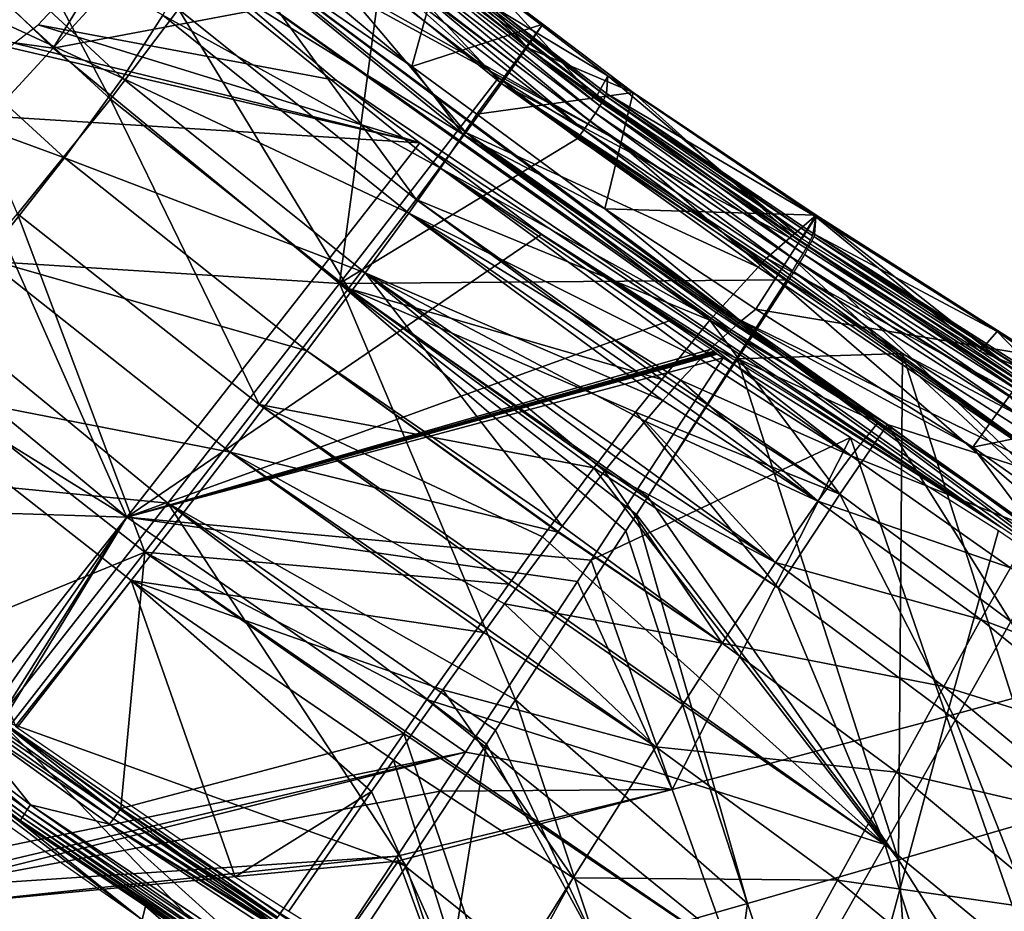
# Model space of a CAD drawing. Units: metres. Extents: x -0.11 to 0.11, y 0 to 0.41.
# Drawn here: x -0.059 to -0.04, y 0.215 to 0.233 of the extents above; entities that cross this region are included whole.
import ezdxf

# ---------------------------------------------------------------- set-up
doc = ezdxf.new("R2010")
doc.units = ezdxf.units.M
doc.layers.add('Object', color=8, linetype='CONTINUOUS')
doc.layers.add('Object_1', color=8, linetype='CONTINUOUS')

msp = doc.modelspace()

# ---------------------------------------------------------------- linework, layer by layer
at = {"layer": 'Object'}
for points in [[(-0.063811, 0.237119, 0.043301), (-0.067786, 0.23346, 0.042095), (-0.058719, 0.232188, 0.042713)], [(-0.063811, 0.237119, 0.043301), (-0.058719, 0.232188, 0.042713), (-0.056048, 0.236544, 0.043649)], [(-0.058719, 0.232188, 0.042713), (-0.055316, 0.235909, 0.043573), (-0.056048, 0.236544, 0.043649)], [(-0.058719, 0.232188, 0.042713), (-0.052407, 0.233384, 0.043272), (-0.055316, 0.235909, 0.043573)], [(-0.056532, 0.235351, 0.039562), (-0.047871, 0.230444, 0.038978), (-0.056631, 0.235213, 0.039546)], [(-0.056532, 0.235351, 0.039562), (-0.05171, 0.233333, 0.039322), (-0.047871, 0.230444, 0.038978)], [(-0.056631, 0.235213, 0.039546), (-0.038266, 0.221501, 0.037912), (-0.057033, 0.234773, 0.039494)], [(-0.056631, 0.235213, 0.039546), (-0.047871, 0.230444, 0.038978), (-0.033966, 0.218382, 0.03754)], [(-0.056631, 0.235213, 0.039546), (-0.033966, 0.218382, 0.03754), (-0.038266, 0.221501, 0.037912)], [(-0.05324, 0.231566, 0.039111), (-0.059007, 0.232641, 0.038946), (-0.057033, 0.234773, 0.039494)], [(-0.057033, 0.234773, 0.039494), (-0.038266, 0.221501, 0.037912), (-0.040398, 0.222927, 0.038082)], [(-0.057033, 0.234773, 0.039494), (-0.040398, 0.222927, 0.038082), (-0.05324, 0.231566, 0.039111)], [(-0.052054, 0.234136, 0.039669), (-0.050147, 0.233308, 0.039571), (-0.048243, 0.231209, 0.039321)], [(-0.05194, 0.233985, 0.043024), (-0.048149, 0.231073, 0.042676), (-0.051867, 0.234094, 0.042863)], [(-0.051867, 0.234094, 0.042863), (-0.048081, 0.231186, 0.042515), (-0.051821, 0.234172, 0.042677)], [(-0.051867, 0.234094, 0.042863), (-0.048149, 0.231073, 0.042676), (-0.048081, 0.231186, 0.042515)], [(-0.051821, 0.234172, 0.042677), (-0.048081, 0.231186, 0.042515), (-0.048039, 0.231267, 0.042329)], [(-0.051821, 0.234172, 0.042677), (-0.048039, 0.231267, 0.042329), (-0.050208, 0.23299, 0.042329)], [(-0.052036, 0.233853, 0.043151), (-0.048238, 0.230935, 0.042802), (-0.05194, 0.233985, 0.043024)], [(-0.05194, 0.233985, 0.043024), (-0.048238, 0.230935, 0.042802), (-0.048149, 0.231073, 0.042676)], [(-0.05215, 0.233703, 0.043237), (-0.048343, 0.230779, 0.042888), (-0.052036, 0.233853, 0.043151)], [(-0.052036, 0.233853, 0.043151), (-0.048343, 0.230779, 0.042888), (-0.048238, 0.230935, 0.042802)], [(-0.052407, 0.233384, 0.043272), (-0.050108, 0.231618, 0.043061), (-0.052276, 0.233544, 0.043278)], [(-0.052276, 0.233544, 0.043278), (-0.04846, 0.230612, 0.042928), (-0.05215, 0.233703, 0.043237)], [(-0.052276, 0.233544, 0.043278), (-0.050108, 0.231618, 0.043061), (-0.04846, 0.230612, 0.042928)], [(-0.05215, 0.233703, 0.043237), (-0.04846, 0.230612, 0.042928), (-0.048343, 0.230779, 0.042888)], [(-0.058719, 0.232188, 0.042713), (-0.067786, 0.23346, 0.042095), (-0.062377, 0.228221, 0.041471)], [(-0.053186, 0.227639, 0.042171), (-0.052407, 0.233384, 0.043272), (-0.058719, 0.232188, 0.042713)], [(-0.053186, 0.227639, 0.042171), (-0.050108, 0.231618, 0.043061), (-0.052407, 0.233384, 0.043272)], [(-0.050208, 0.23299, 0.042329), (-0.047997, 0.231654, 0.039374), (-0.050147, 0.233308, 0.039571)], [(-0.048243, 0.231209, 0.039321), (-0.050147, 0.233308, 0.039571), (-0.047997, 0.231654, 0.039374)], [(-0.048024, 0.231312, 0.042128), (-0.047997, 0.231654, 0.039374), (-0.050208, 0.23299, 0.042329)], [(-0.050208, 0.23299, 0.042329), (-0.048039, 0.231267, 0.042329), (-0.048024, 0.231312, 0.042128)], [(-0.051632, 0.23036, 0.038968), (-0.059472, 0.232289, 0.038834), (-0.059007, 0.232641, 0.038946)], [(-0.051632, 0.23036, 0.038968), (-0.059007, 0.232641, 0.038946), (-0.05324, 0.231566, 0.039111)], [(-0.051632, 0.23036, 0.038968), (-0.060748, 0.230928, 0.038417), (-0.059565, 0.232203, 0.038808)], [(-0.059565, 0.232203, 0.038808), (-0.059472, 0.232289, 0.038834), (-0.051632, 0.23036, 0.038968)], [(-0.058719, 0.232188, 0.042713), (-0.062377, 0.228221, 0.041471), (-0.053186, 0.227639, 0.042171)], [(-0.048243, 0.231209, 0.039321), (-0.047997, 0.231654, 0.039374), (-0.044246, 0.228505, 0.038998)], [(-0.048024, 0.231312, 0.042128), (-0.043977, 0.228931, 0.039049), (-0.047997, 0.231654, 0.039374)], [(-0.044246, 0.228505, 0.038998), (-0.047997, 0.231654, 0.039374), (-0.043977, 0.228931, 0.039049)], [(-0.05324, 0.231566, 0.039111), (-0.040398, 0.222927, 0.038082), (-0.051632, 0.23036, 0.038968)], [(-0.048581, 0.230445, 0.042921), (-0.050108, 0.231618, 0.043061), (-0.053186, 0.227639, 0.042171)], [(-0.050108, 0.231618, 0.043061), (-0.048581, 0.230445, 0.042921), (-0.04846, 0.230612, 0.042928)], [(-0.044081, 0.228479, 0.042192), (-0.048039, 0.231267, 0.042329), (-0.048081, 0.231186, 0.042515)], [(-0.044043, 0.228562, 0.042006), (-0.048024, 0.231312, 0.042128), (-0.048039, 0.231267, 0.042329)], [(-0.044043, 0.228562, 0.042006), (-0.048039, 0.231267, 0.042329), (-0.044081, 0.228479, 0.042192)], [(-0.044029, 0.228608, 0.041804), (-0.043977, 0.228931, 0.039049), (-0.048024, 0.231312, 0.042128)], [(-0.044029, 0.228608, 0.041804), (-0.048024, 0.231312, 0.042128), (-0.044043, 0.228562, 0.042006)], [(-0.044224, 0.228219, 0.042478), (-0.048149, 0.231073, 0.042676), (-0.048238, 0.230935, 0.042802)], [(-0.044143, 0.228362, 0.042352), (-0.048081, 0.231186, 0.042515), (-0.048149, 0.231073, 0.042676)], [(-0.044143, 0.228362, 0.042352), (-0.048149, 0.231073, 0.042676), (-0.044224, 0.228219, 0.042478)], [(-0.044081, 0.228479, 0.042192), (-0.048081, 0.231186, 0.042515), (-0.044143, 0.228362, 0.042352)], [(-0.057296, 0.223118, 0.03683), (-0.063357, 0.228138, 0.037404), (-0.060748, 0.230928, 0.038417)], [(-0.051632, 0.23036, 0.038968), (-0.057296, 0.223118, 0.03683), (-0.060748, 0.230928, 0.038417)], [(-0.044321, 0.228057, 0.042563), (-0.048238, 0.230935, 0.042802), (-0.048343, 0.230779, 0.042888)], [(-0.044224, 0.228219, 0.042478), (-0.048238, 0.230935, 0.042802), (-0.044321, 0.228057, 0.042563)], [(-0.044428, 0.227883, 0.042602), (-0.048343, 0.230779, 0.042888), (-0.04846, 0.230612, 0.042928)], [(-0.044321, 0.228057, 0.042563), (-0.048343, 0.230779, 0.042888), (-0.044428, 0.227883, 0.042602)], [(-0.044539, 0.227709, 0.042594), (-0.04846, 0.230612, 0.042928), (-0.048581, 0.230445, 0.042921)], [(-0.044428, 0.227883, 0.042602), (-0.04846, 0.230612, 0.042928), (-0.044539, 0.227709, 0.042594)], [(-0.049278, 0.228595, 0.038757), (-0.057296, 0.223118, 0.03683), (-0.051632, 0.23036, 0.038968)], [(-0.048581, 0.230445, 0.042921), (-0.053186, 0.227639, 0.042171), (-0.044539, 0.227709, 0.042594)], [(-0.051632, 0.23036, 0.038968), (-0.040398, 0.222927, 0.038082), (-0.049278, 0.228595, 0.038757)], [(-0.047871, 0.230444, 0.038978), (-0.044479, 0.228172, 0.038707), (-0.033966, 0.218382, 0.03754)], [(-0.044246, 0.228505, 0.038998), (-0.043977, 0.228931, 0.039049), (-0.040804, 0.226328, 0.038739)], [(-0.044004, 0.228592, 0.041802), (-0.043977, 0.228931, 0.039049), (-0.044029, 0.228608, 0.041804)], [(-0.044004, 0.228592, 0.041802), (-0.040469, 0.226712, 0.038785), (-0.043977, 0.228931, 0.039049)], [(-0.040804, 0.226328, 0.038739), (-0.043977, 0.228931, 0.039049), (-0.040469, 0.226712, 0.038785)], [(-0.049278, 0.228595, 0.038757), (-0.046812, 0.226919, 0.038558), (-0.057296, 0.223118, 0.03683)], [(-0.049278, 0.228595, 0.038757), (-0.040398, 0.222927, 0.038082), (-0.045839, 0.22634, 0.038489)], [(-0.049278, 0.228595, 0.038757), (-0.045839, 0.22634, 0.038489), (-0.046812, 0.226919, 0.038558)], [(-0.044017, 0.228546, 0.042004), (-0.039566, 0.22571, 0.041662), (-0.044004, 0.228592, 0.041802)], [(-0.039552, 0.225756, 0.04146), (-0.040469, 0.226712, 0.038785), (-0.044004, 0.228592, 0.041802)], [(-0.044004, 0.228592, 0.041802), (-0.039566, 0.22571, 0.041662), (-0.039552, 0.225756, 0.04146)], [(-0.044117, 0.228346, 0.04235), (-0.03967, 0.225512, 0.042008), (-0.044056, 0.228463, 0.04219)], [(-0.044056, 0.228463, 0.04219), (-0.039606, 0.225628, 0.041848), (-0.044017, 0.228546, 0.042004)], [(-0.044056, 0.228463, 0.04219), (-0.03967, 0.225512, 0.042008), (-0.039606, 0.225628, 0.041848)], [(-0.044017, 0.228546, 0.042004), (-0.039606, 0.225628, 0.041848), (-0.039566, 0.22571, 0.041662)], [(-0.065999, 0.224328, 0.039909), (-0.0565, 0.223388, 0.040895), (-0.062377, 0.228221, 0.041471)], [(-0.053186, 0.227639, 0.042171), (-0.062377, 0.228221, 0.041471), (-0.0565, 0.223388, 0.040895)], [(-0.044295, 0.22804, 0.042561), (-0.039853, 0.22521, 0.042219), (-0.044198, 0.228203, 0.042476)], [(-0.044198, 0.228203, 0.042476), (-0.039754, 0.225371, 0.042134), (-0.044117, 0.228346, 0.04235)], [(-0.044198, 0.228203, 0.042476), (-0.039853, 0.22521, 0.042219), (-0.039754, 0.225371, 0.042134)], [(-0.044117, 0.228346, 0.04235), (-0.039754, 0.225371, 0.042134), (-0.03967, 0.225512, 0.042008)], [(-0.057296, 0.223118, 0.03683), (-0.064102, 0.227341, 0.037115), (-0.063357, 0.228138, 0.037404)], [(-0.033966, 0.218382, 0.03754), (-0.044479, 0.228172, 0.038707), (-0.043635, 0.227638, 0.038643)], [(-0.044402, 0.227867, 0.0426), (-0.039963, 0.225039, 0.042259), (-0.044295, 0.22804, 0.042561)], [(-0.044295, 0.22804, 0.042561), (-0.039963, 0.225039, 0.042259), (-0.039853, 0.22521, 0.042219)], [(-0.044513, 0.227692, 0.042592), (-0.042304, 0.226284, 0.042422), (-0.044402, 0.227867, 0.0426)], [(-0.044402, 0.227867, 0.0426), (-0.042304, 0.226284, 0.042422), (-0.039963, 0.225039, 0.042259)], [(-0.053186, 0.227639, 0.042171), (-0.0565, 0.223388, 0.040895), (-0.049782, 0.21959, 0.040537)], [(-0.044539, 0.227709, 0.042594), (-0.053186, 0.227639, 0.042171), (-0.047223, 0.22351, 0.041668)], [(-0.049782, 0.21959, 0.040537), (-0.047648, 0.222857, 0.0415), (-0.053186, 0.227639, 0.042171)], [(-0.053186, 0.227639, 0.042171), (-0.047648, 0.222857, 0.0415), (-0.047441, 0.223174, 0.041594)], [(-0.053186, 0.227639, 0.042171), (-0.047441, 0.223174, 0.041594), (-0.047223, 0.22351, 0.041668)], [(-0.044539, 0.227709, 0.042594), (-0.047223, 0.22351, 0.041668), (-0.045493, 0.22618, 0.042258)], [(-0.044539, 0.227709, 0.042594), (-0.045493, 0.22618, 0.042258), (-0.044513, 0.227692, 0.042592)], [(-0.042304, 0.226284, 0.042422), (-0.044513, 0.227692, 0.042592), (-0.045493, 0.22618, 0.042258)], [(-0.043635, 0.227638, 0.038643), (-0.040268, 0.225495, 0.038388), (-0.033966, 0.218382, 0.03754)], [(-0.067769, 0.223458, 0.035352), (-0.064102, 0.227341, 0.037115), (-0.057296, 0.223118, 0.03683)], [(-0.057296, 0.223118, 0.03683), (-0.046812, 0.226919, 0.038558), (-0.046002, 0.226372, 0.038491)], [(-0.040804, 0.226328, 0.038739), (-0.040469, 0.226712, 0.038785), (-0.038633, 0.225448, 0.038634)], [(-0.039552, 0.225756, 0.04146), (-0.038633, 0.225448, 0.038634), (-0.040469, 0.226712, 0.038785)], [(-0.046002, 0.226372, 0.038491), (-0.045943, 0.226329, 0.038485), (-0.057296, 0.223118, 0.03683)], [(-0.057296, 0.223118, 0.03683), (-0.045943, 0.226329, 0.038485), (-0.04592, 0.22631, 0.038483)], [(-0.057296, 0.223118, 0.03683), (-0.04592, 0.22631, 0.038483), (-0.045905, 0.226298, 0.038481)], [(-0.045905, 0.226298, 0.038481), (-0.045897, 0.22629, 0.03848), (-0.057296, 0.223118, 0.03683)], [(-0.036317, 0.223244, 0.038371), (-0.040804, 0.226328, 0.038739), (-0.038633, 0.225448, 0.038634)], [(-0.057296, 0.223118, 0.03683), (-0.045897, 0.22629, 0.03848), (-0.045891, 0.226284, 0.038479)], [(-0.057296, 0.223118, 0.03683), (-0.045891, 0.226284, 0.038479), (-0.045887, 0.22628, 0.038479)], [(-0.045887, 0.22628, 0.038479), (-0.045885, 0.226278, 0.038478), (-0.057296, 0.223118, 0.03683)], [(-0.057296, 0.223118, 0.03683), (-0.045885, 0.226278, 0.038478), (-0.045883, 0.226275, 0.038478)], [(-0.057296, 0.223118, 0.03683), (-0.045883, 0.226275, 0.038478), (-0.045883, 0.226273, 0.038477)], [(-0.045883, 0.226273, 0.038477), (-0.045883, 0.226271, 0.038477), (-0.057296, 0.223118, 0.03683)], [(-0.057296, 0.223118, 0.03683), (-0.045883, 0.226271, 0.038477), (-0.04577, 0.226199, 0.038468)], [(-0.057296, 0.223118, 0.03683), (-0.04577, 0.226199, 0.038468), (-0.048317, 0.222286, 0.037463)], [(-0.04577, 0.226199, 0.038468), (-0.043309, 0.224658, 0.038285), (-0.048317, 0.222286, 0.037463)], [(-0.04238, 0.216491, 0.040425), (-0.045493, 0.22618, 0.042258), (-0.047223, 0.22351, 0.041668)], [(-0.045883, 0.226273, 0.038477), (-0.045882, 0.226272, 0.038477), (-0.045883, 0.226271, 0.038477)], [(-0.045883, 0.226271, 0.038477), (-0.045768, 0.226202, 0.038469), (-0.04577, 0.226199, 0.038468)], [(-0.04577, 0.226199, 0.038468), (-0.045768, 0.226202, 0.038469), (-0.043309, 0.224658, 0.038285)], [(-0.04238, 0.216491, 0.040425), (-0.042304, 0.226284, 0.042422), (-0.045493, 0.22618, 0.042258)], [(-0.039453, 0.217343, 0.040842), (-0.042304, 0.226284, 0.042422), (-0.04238, 0.216491, 0.040425)], [(-0.042304, 0.226284, 0.042422), (-0.040078, 0.224866, 0.042251), (-0.039963, 0.225039, 0.042259)], [(-0.040078, 0.224866, 0.042251), (-0.042304, 0.226284, 0.042422), (-0.039453, 0.217343, 0.040842)], [(-0.048317, 0.222286, 0.037463), (-0.043309, 0.224658, 0.038285), (-0.046754, 0.217852, 0.03649)], [(-0.043309, 0.224658, 0.038285), (-0.041451, 0.219265, 0.037276), (-0.046754, 0.217852, 0.03649)], [(-0.040443, 0.22286, 0.03807), (-0.041451, 0.219265, 0.037276), (-0.043309, 0.224658, 0.038285)], [(-0.05978, 0.219215, 0.0393), (-0.0565, 0.223388, 0.040895), (-0.065999, 0.224328, 0.039909)], [(-0.057296, 0.223118, 0.03683), (-0.062108, 0.217051, 0.034201), (-0.067769, 0.223458, 0.035352)], [(-0.047441, 0.223174, 0.041594), (-0.04238, 0.216491, 0.040425), (-0.047223, 0.22351, 0.041668)], [(-0.05978, 0.219215, 0.0393), (-0.051895, 0.216372, 0.039407), (-0.0565, 0.223388, 0.040895)], [(-0.051895, 0.216372, 0.039407), (-0.050344, 0.218728, 0.040282), (-0.0565, 0.223388, 0.040895)], [(-0.0565, 0.223388, 0.040895), (-0.050344, 0.218728, 0.040282), (-0.050166, 0.219001, 0.040363)], [(-0.0565, 0.223388, 0.040895), (-0.050166, 0.219001, 0.040363), (-0.049782, 0.21959, 0.040537)], [(-0.057296, 0.223118, 0.03683), (-0.061731, 0.216754, 0.034165), (-0.062108, 0.217051, 0.034201)], [(-0.061473, 0.216511, 0.034124), (-0.061731, 0.216754, 0.034165), (-0.057296, 0.223118, 0.03683)], [(-0.061386, 0.216397, 0.034099), (-0.061473, 0.216511, 0.034124), (-0.057296, 0.223118, 0.03683)], [(-0.050746, 0.218575, 0.036268), (-0.061386, 0.216397, 0.034099), (-0.057296, 0.223118, 0.03683)], [(-0.050746, 0.218575, 0.036268), (-0.057296, 0.223118, 0.03683), (-0.048586, 0.221873, 0.037357)], [(-0.048586, 0.221873, 0.037357), (-0.057296, 0.223118, 0.03683), (-0.048317, 0.222286, 0.037463)], [(-0.047648, 0.222857, 0.0415), (-0.045297, 0.215649, 0.039946), (-0.047441, 0.223174, 0.041594)], [(-0.047441, 0.223174, 0.041594), (-0.045297, 0.215649, 0.039946), (-0.04238, 0.216491, 0.040425)], [(-0.049782, 0.21959, 0.040537), (-0.045297, 0.215649, 0.039946), (-0.047648, 0.222857, 0.0415)], [(-0.036979, 0.220482, 0.037787), (-0.041451, 0.219265, 0.037276), (-0.040443, 0.22286, 0.03807)], [(-0.048317, 0.222286, 0.037463), (-0.046754, 0.217852, 0.03649), (-0.048586, 0.221873, 0.037357)], [(-0.048586, 0.221873, 0.037357), (-0.046754, 0.217852, 0.03649), (-0.050746, 0.218575, 0.036268)], [(-0.036979, 0.220482, 0.037787), (-0.038699, 0.211357, 0.035638), (-0.041451, 0.219265, 0.037276)], [(-0.050166, 0.219001, 0.040363), (-0.048206, 0.214817, 0.039408), (-0.049782, 0.21959, 0.040537)], [(-0.049782, 0.21959, 0.040537), (-0.048206, 0.214817, 0.039408), (-0.045297, 0.215649, 0.039946)], [(-0.046754, 0.217852, 0.03649), (-0.041451, 0.219265, 0.037276), (-0.043951, 0.209988, 0.034592)], [(-0.041451, 0.219265, 0.037276), (-0.038699, 0.211357, 0.035638), (-0.043951, 0.209988, 0.034592)], [(-0.06162, 0.214252, 0.037324), (-0.053994, 0.21319, 0.038135), (-0.05978, 0.219215, 0.0393)], [(-0.053226, 0.214348, 0.038655), (-0.053078, 0.214574, 0.038739), (-0.05978, 0.219215, 0.0393)], [(-0.05978, 0.219215, 0.0393), (-0.053994, 0.21319, 0.038135), (-0.053994, 0.213191, 0.038135)], [(-0.05978, 0.219215, 0.0393), (-0.053994, 0.213191, 0.038135), (-0.053226, 0.214348, 0.038655)], [(-0.053078, 0.214574, 0.038739), (-0.051895, 0.216372, 0.039407), (-0.05978, 0.219215, 0.0393)], [(-0.050344, 0.218728, 0.040282), (-0.048206, 0.214817, 0.039408), (-0.050166, 0.219001, 0.040363)], [(-0.051895, 0.216372, 0.039407), (-0.051108, 0.213996, 0.038813), (-0.050344, 0.218728, 0.040282)], [(-0.050344, 0.218728, 0.040282), (-0.051108, 0.213996, 0.038813), (-0.048206, 0.214817, 0.039408)], [(-0.061227, 0.2161, 0.03402), (-0.061386, 0.216397, 0.034099), (-0.050746, 0.218575, 0.036268)], [(-0.061227, 0.2161, 0.03402), (-0.050746, 0.218575, 0.036268), (-0.061179, 0.215956, 0.033976)], [(-0.061179, 0.215956, 0.033976), (-0.050746, 0.218575, 0.036268), (-0.05124, 0.217821, 0.036018)], [(-0.046754, 0.217852, 0.03649), (-0.05124, 0.217821, 0.036018), (-0.050746, 0.218575, 0.036268)], [(-0.061179, 0.215956, 0.033976), (-0.05124, 0.217821, 0.036018), (-0.052068, 0.216565, 0.03551)], [(-0.052043, 0.216475, 0.035517), (-0.052068, 0.216565, 0.03551), (-0.046754, 0.217852, 0.03649)], [(-0.046754, 0.217852, 0.03649), (-0.052068, 0.216565, 0.03551), (-0.05124, 0.217821, 0.036018)], [(-0.046754, 0.217852, 0.03649), (-0.043951, 0.209988, 0.034592), (-0.052043, 0.216475, 0.035517)], [(-0.04238, 0.216491, 0.040425), (-0.035788, 0.206029, 0.038533), (-0.039453, 0.217343, 0.040842)], [(-0.061179, 0.215956, 0.033976), (-0.052068, 0.216565, 0.03551), (-0.061129, 0.215605, 0.033858)], [(-0.061129, 0.215605, 0.033858), (-0.052068, 0.216565, 0.03551), (-0.05214, 0.216457, 0.035466)], [(-0.061129, 0.215605, 0.033858), (-0.05214, 0.216457, 0.035466), (-0.053844, 0.213873, 0.034421)], [(-0.053844, 0.213873, 0.034421), (-0.05214, 0.216457, 0.035466), (-0.052043, 0.216475, 0.035517)], [(-0.052043, 0.216475, 0.035517), (-0.049183, 0.208661, 0.033336), (-0.053844, 0.213873, 0.034421)], [(-0.052043, 0.216475, 0.035517), (-0.05214, 0.216457, 0.035466), (-0.052068, 0.216565, 0.03551)], [(-0.052043, 0.216475, 0.035517), (-0.043951, 0.209988, 0.034592), (-0.049183, 0.208661, 0.033336)], [(-0.045297, 0.215649, 0.039946), (-0.041576, 0.204402, 0.037244), (-0.04238, 0.216491, 0.040425)], [(-0.04238, 0.216491, 0.040425), (-0.041576, 0.204402, 0.037244), (-0.035788, 0.206029, 0.038533)], [(-0.051108, 0.213996, 0.038813), (-0.051895, 0.216372, 0.039407), (-0.053078, 0.214574, 0.038739)], [(-0.048206, 0.214817, 0.039408), (-0.046958, 0.203734, 0.036065), (-0.045297, 0.215649, 0.039946)], [(-0.045297, 0.215649, 0.039946), (-0.046958, 0.203734, 0.036065), (-0.041576, 0.204402, 0.037244)], [(-0.061129, 0.215541, 0.033834), (-0.061129, 0.215605, 0.033858), (-0.053844, 0.213873, 0.034421)], [(-0.053844, 0.213873, 0.034421), (-0.061128, 0.215436, 0.033796), (-0.061129, 0.215541, 0.033834)]]:
    msp.add_3dface(points, dxfattribs=at)
at = {"layer": 'Object_1'}
for points in [[(-0.060723, 0.237053, 0.025789), (-0.057612, 0.231203, 0.021753), (-0.062086, 0.23531, 0.022159)], [(-0.056294, 0.232945, 0.025366), (-0.057612, 0.231203, 0.021753), (-0.060723, 0.237053, 0.025789)], [(-0.054396, 0.236141, 0.036658), (-0.054204, 0.236683, 0.039722), (-0.049563, 0.232201, 0.03621)], [(-0.049563, 0.232201, 0.03621), (-0.054204, 0.236683, 0.039722), (-0.051159, 0.234095, 0.039413)], [(-0.054396, 0.236141, 0.036658), (-0.05005, 0.231506, 0.032414), (-0.054768, 0.235333, 0.032836)], [(-0.049563, 0.232201, 0.03621), (-0.05005, 0.231506, 0.032414), (-0.054396, 0.236141, 0.036658)], [(-0.063052, 0.234248, 0.023775), (-0.057381, 0.231611, 0.026615), (-0.061902, 0.235805, 0.027043)], [(-0.057381, 0.231611, 0.026615), (-0.056595, 0.232829, 0.029961), (-0.061902, 0.235805, 0.027043)], [(-0.057612, 0.231203, 0.021753), (-0.059409, 0.228988, 0.018245), (-0.062086, 0.23531, 0.022159)], [(-0.054768, 0.235333, 0.032836), (-0.05074, 0.230558, 0.028667), (-0.055373, 0.234295, 0.029067)], [(-0.05005, 0.231506, 0.032414), (-0.05074, 0.230558, 0.028667), (-0.054768, 0.235333, 0.032836)], [(-0.055747, 0.234555, 0.036946), (-0.051783, 0.231836, 0.039144), (-0.055352, 0.234802, 0.039497)], [(-0.051159, 0.234095, 0.039413), (-0.055352, 0.234802, 0.039497), (-0.051783, 0.231836, 0.039144)], [(-0.056073, 0.233789, 0.033406), (-0.050791, 0.230519, 0.036498), (-0.055747, 0.234555, 0.036946)], [(-0.050791, 0.230519, 0.036498), (-0.051783, 0.231836, 0.039144), (-0.055747, 0.234555, 0.036946)], [(-0.055373, 0.234295, 0.029067), (-0.051704, 0.229266, 0.024987), (-0.056294, 0.232945, 0.025366)], [(-0.05074, 0.230558, 0.028667), (-0.051704, 0.229266, 0.024987), (-0.055373, 0.234295, 0.029067)], [(-0.064663, 0.232334, 0.020593), (-0.058501, 0.230068, 0.023361), (-0.063052, 0.234248, 0.023775)], [(-0.058501, 0.230068, 0.023361), (-0.057381, 0.231611, 0.026615), (-0.063052, 0.234248, 0.023775)], [(-0.051159, 0.234095, 0.039413), (-0.051783, 0.231836, 0.039144), (-0.049253, 0.232655, 0.039242)], [(-0.049563, 0.232201, 0.03621), (-0.051159, 0.234095, 0.039413), (-0.049253, 0.232655, 0.039242)], [(-0.056595, 0.232829, 0.029961), (-0.051234, 0.229867, 0.032981), (-0.056073, 0.233789, 0.033406)], [(-0.051234, 0.229867, 0.032981), (-0.050791, 0.230519, 0.036498), (-0.056073, 0.233789, 0.033406)], [(-0.056294, 0.232945, 0.025366), (-0.053012, 0.227542, 0.02139), (-0.057612, 0.231203, 0.021753)], [(-0.057381, 0.231611, 0.026615), (-0.051846, 0.229, 0.029558), (-0.056595, 0.232829, 0.029961)], [(-0.051846, 0.229, 0.029558), (-0.051234, 0.229867, 0.032981), (-0.056595, 0.232829, 0.029961)], [(-0.051704, 0.229266, 0.024987), (-0.053012, 0.227542, 0.02139), (-0.056294, 0.232945, 0.025366)], [(-0.049253, 0.232655, 0.039242), (-0.051783, 0.231836, 0.039144), (-0.050531, 0.230912, 0.039034)], [(-0.049253, 0.232655, 0.039242), (-0.050531, 0.230912, 0.039034), (-0.047504, 0.231334, 0.039084)], [(-0.047504, 0.231334, 0.039084), (-0.049563, 0.232201, 0.03621), (-0.049253, 0.232655, 0.039242)], [(-0.060035, 0.228125, 0.020191), (-0.058501, 0.230068, 0.023361), (-0.064663, 0.232334, 0.020593)], [(-0.049563, 0.232201, 0.03621), (-0.044478, 0.228521, 0.035483), (-0.05005, 0.231506, 0.032414)], [(-0.047504, 0.231334, 0.039084), (-0.044427, 0.228565, 0.035817), (-0.049563, 0.232201, 0.03621)], [(-0.044427, 0.228565, 0.035817), (-0.044478, 0.228521, 0.035483), (-0.049563, 0.232201, 0.03621)], [(-0.050791, 0.230519, 0.036498), (-0.050531, 0.230912, 0.039034), (-0.051783, 0.231836, 0.039144)], [(-0.058501, 0.230068, 0.023361), (-0.052684, 0.227847, 0.026231), (-0.057381, 0.231611, 0.026615)], [(-0.052684, 0.227847, 0.026231), (-0.051846, 0.229, 0.029558), (-0.057381, 0.231611, 0.026615)], [(-0.05005, 0.231506, 0.032414), (-0.04509, 0.227957, 0.031756), (-0.05074, 0.230558, 0.028667)], [(-0.044929, 0.228129, 0.032532), (-0.044975, 0.228083, 0.032279), (-0.05005, 0.231506, 0.032414)], [(-0.044929, 0.228129, 0.032532), (-0.05005, 0.231506, 0.032414), (-0.044478, 0.228521, 0.035483)], [(-0.044975, 0.228083, 0.032279), (-0.045029, 0.228024, 0.032035), (-0.05005, 0.231506, 0.032414)], [(-0.05005, 0.231506, 0.032414), (-0.045029, 0.228024, 0.032035), (-0.04509, 0.227957, 0.031756)], [(-0.047504, 0.231334, 0.039084), (-0.050531, 0.230912, 0.039034), (-0.048054, 0.229082, 0.038816)], [(-0.047504, 0.231334, 0.039084), (-0.048054, 0.229082, 0.038816), (-0.043971, 0.228961, 0.038801)], [(-0.043971, 0.228961, 0.038801), (-0.044427, 0.228565, 0.035817), (-0.047504, 0.231334, 0.039084)], [(-0.057612, 0.231203, 0.021753), (-0.054734, 0.225297, 0.017894), (-0.059409, 0.228988, 0.018245)], [(-0.053012, 0.227542, 0.02139), (-0.054734, 0.225297, 0.017894), (-0.057612, 0.231203, 0.021753)], [(-0.048054, 0.229082, 0.038816), (-0.050531, 0.230912, 0.039034), (-0.050791, 0.230519, 0.036498)], [(-0.05074, 0.230558, 0.028667), (-0.046027, 0.226933, 0.027495), (-0.051704, 0.229266, 0.024987)], [(-0.051234, 0.229867, 0.032981), (-0.045615, 0.226741, 0.035366), (-0.050791, 0.230519, 0.036498)], [(-0.045425, 0.226914, 0.036531), (-0.048054, 0.229082, 0.038816), (-0.050791, 0.230519, 0.036498)], [(-0.045425, 0.226914, 0.036531), (-0.050791, 0.230519, 0.036498), (-0.045497, 0.226849, 0.03609)], [(-0.045497, 0.226849, 0.03609), (-0.050791, 0.230519, 0.036498), (-0.045615, 0.226741, 0.035366)], [(-0.05074, 0.230558, 0.028667), (-0.04509, 0.227957, 0.031756), (-0.045846, 0.227131, 0.028319)], [(-0.05074, 0.230558, 0.028667), (-0.045846, 0.227131, 0.028319), (-0.045898, 0.227074, 0.028083)], [(-0.045898, 0.227074, 0.028083), (-0.046027, 0.226933, 0.027495), (-0.05074, 0.230558, 0.028667)], [(-0.060035, 0.228125, 0.020191), (-0.053812, 0.226335, 0.022992), (-0.058501, 0.230068, 0.023361)], [(-0.053812, 0.226335, 0.022992), (-0.052684, 0.227847, 0.026231), (-0.058501, 0.230068, 0.023361)], [(-0.051846, 0.229, 0.029558), (-0.046206, 0.226173, 0.032011), (-0.051234, 0.229867, 0.032981)], [(-0.046206, 0.226173, 0.032011), (-0.046087, 0.226297, 0.032598), (-0.051234, 0.229867, 0.032981)], [(-0.051234, 0.229867, 0.032981), (-0.046087, 0.226297, 0.032598), (-0.045982, 0.226407, 0.033116)], [(-0.045982, 0.226407, 0.033116), (-0.045615, 0.226741, 0.035366), (-0.051234, 0.229867, 0.032981)], [(-0.051704, 0.229266, 0.024987), (-0.046954, 0.225782, 0.024502), (-0.053012, 0.227542, 0.02139)], [(-0.046027, 0.226933, 0.027495), (-0.046897, 0.225853, 0.024687), (-0.051704, 0.229266, 0.024987)], [(-0.046897, 0.225853, 0.024687), (-0.046954, 0.225782, 0.024502), (-0.051704, 0.229266, 0.024987)], [(-0.061768, 0.226219, 0.01486), (-0.059409, 0.228988, 0.018245), (-0.056943, 0.222442, 0.014516)], [(-0.056943, 0.222442, 0.014516), (-0.059409, 0.228988, 0.018245), (-0.054734, 0.225297, 0.017894)], [(-0.052684, 0.227847, 0.026231), (-0.046934, 0.225374, 0.028744), (-0.051846, 0.229, 0.029558)], [(-0.046934, 0.225374, 0.028744), (-0.046819, 0.225506, 0.0292), (-0.051846, 0.229, 0.029558)], [(-0.051846, 0.229, 0.029558), (-0.046819, 0.225506, 0.0292), (-0.046591, 0.22577, 0.030111)], [(-0.046591, 0.22577, 0.030111), (-0.046206, 0.226173, 0.032011), (-0.051846, 0.229, 0.029558)], [(-0.043971, 0.228961, 0.038801), (-0.048054, 0.229082, 0.038816), (-0.045137, 0.227144, 0.038585)], [(-0.045137, 0.227144, 0.038585), (-0.048054, 0.229082, 0.038816), (-0.045425, 0.226914, 0.036531)], [(-0.043971, 0.228961, 0.038801), (-0.045137, 0.227144, 0.038585), (-0.039687, 0.226237, 0.038477)], [(-0.044427, 0.228565, 0.035817), (-0.043971, 0.228961, 0.038801), (-0.038321, 0.224523, 0.034921)], [(-0.038321, 0.224523, 0.034921), (-0.043971, 0.228961, 0.038801), (-0.039687, 0.226237, 0.038477)], [(-0.038321, 0.224523, 0.034921), (-0.044929, 0.228129, 0.032532), (-0.044478, 0.228521, 0.035483)], [(-0.038321, 0.224523, 0.034921), (-0.044478, 0.228521, 0.035483), (-0.044427, 0.228565, 0.035817)], [(-0.062067, 0.2257, 0.017102), (-0.055296, 0.22438, 0.019834), (-0.060035, 0.228125, 0.020191)], [(-0.055296, 0.22438, 0.019834), (-0.053812, 0.226335, 0.022992), (-0.060035, 0.228125, 0.020191)], [(-0.04509, 0.227957, 0.031756), (-0.045029, 0.228024, 0.032035), (-0.03878, 0.223688, 0.03116)], [(-0.03878, 0.223688, 0.03116), (-0.045029, 0.228024, 0.032035), (-0.044975, 0.228083, 0.032279)], [(-0.03878, 0.223688, 0.03116), (-0.044975, 0.228083, 0.032279), (-0.044929, 0.228129, 0.032532)], [(-0.038321, 0.224523, 0.034921), (-0.03878, 0.223688, 0.03116), (-0.044929, 0.228129, 0.032532)], [(-0.053812, 0.226335, 0.022992), (-0.04888, 0.222943, 0.022663), (-0.052684, 0.227847, 0.026231)], [(-0.04888, 0.222943, 0.022663), (-0.048059, 0.224012, 0.024849), (-0.052684, 0.227847, 0.026231)], [(-0.048059, 0.224012, 0.024849), (-0.04784, 0.224283, 0.025559), (-0.052684, 0.227847, 0.026231)], [(-0.052684, 0.227847, 0.026231), (-0.04784, 0.224283, 0.025559), (-0.047736, 0.224411, 0.025895)], [(-0.052684, 0.227847, 0.026231), (-0.047736, 0.224411, 0.025895), (-0.047277, 0.224979, 0.027381)], [(-0.047277, 0.224979, 0.027381), (-0.046934, 0.225374, 0.028744), (-0.052684, 0.227847, 0.026231)], [(-0.04509, 0.227957, 0.031756), (-0.03878, 0.223688, 0.03116), (-0.045846, 0.227131, 0.028319)], [(-0.053012, 0.227542, 0.02139), (-0.048266, 0.224072, 0.020989), (-0.054734, 0.225297, 0.017894)], [(-0.047461, 0.225152, 0.022865), (-0.048209, 0.224148, 0.021121), (-0.053012, 0.227542, 0.02139)], [(-0.047461, 0.225152, 0.022865), (-0.053012, 0.227542, 0.02139), (-0.046954, 0.225782, 0.024502)], [(-0.048209, 0.224148, 0.021121), (-0.048266, 0.224072, 0.020989), (-0.053012, 0.227542, 0.02139)], [(-0.045898, 0.227074, 0.028083), (-0.042589, 0.224915, 0.02775), (-0.046027, 0.226933, 0.027495)], [(-0.045846, 0.227131, 0.028319), (-0.042589, 0.224915, 0.02775), (-0.045898, 0.227074, 0.028083)], [(-0.045846, 0.227131, 0.028319), (-0.03878, 0.223688, 0.03116), (-0.042589, 0.224915, 0.02775)], [(-0.045425, 0.226914, 0.036531), (-0.040942, 0.224473, 0.038266), (-0.045137, 0.227144, 0.038585)], [(-0.039687, 0.226237, 0.038477), (-0.045137, 0.227144, 0.038585), (-0.040942, 0.224473, 0.038266)], [(-0.046897, 0.225853, 0.024687), (-0.046027, 0.226933, 0.027495), (-0.043509, 0.223562, 0.024126)], [(-0.043509, 0.223562, 0.024126), (-0.046027, 0.226933, 0.027495), (-0.042589, 0.224915, 0.02775)], [(-0.045497, 0.226849, 0.03609), (-0.039764, 0.222896, 0.034872), (-0.045425, 0.226914, 0.036531)], [(-0.045425, 0.226914, 0.036531), (-0.039764, 0.222896, 0.034872), (-0.040942, 0.224473, 0.038266)], [(-0.045615, 0.226741, 0.035366), (-0.045982, 0.226407, 0.033116), (-0.042772, 0.224949, 0.035115)], [(-0.045615, 0.226741, 0.035366), (-0.042772, 0.224949, 0.035115), (-0.045497, 0.226849, 0.03609)], [(-0.045497, 0.226849, 0.03609), (-0.042772, 0.224949, 0.035115), (-0.039764, 0.222896, 0.034872)], [(-0.055296, 0.22438, 0.019834), (-0.048964, 0.222833, 0.022442), (-0.053812, 0.226335, 0.022992)], [(-0.048964, 0.222833, 0.022442), (-0.048957, 0.222843, 0.022458), (-0.053812, 0.226335, 0.022992)], [(-0.048957, 0.222843, 0.022458), (-0.04888, 0.222943, 0.022663), (-0.053812, 0.226335, 0.022992)], [(-0.046087, 0.226297, 0.032598), (-0.046206, 0.226173, 0.032011), (-0.04329, 0.224308, 0.031739)], [(-0.046087, 0.226297, 0.032598), (-0.04329, 0.224308, 0.031739), (-0.045982, 0.226407, 0.033116)], [(-0.042772, 0.224949, 0.035115), (-0.045982, 0.226407, 0.033116), (-0.04329, 0.224308, 0.031739)], [(-0.061618, 0.22053, 0.011518), (-0.061768, 0.226219, 0.01486), (-0.056943, 0.222442, 0.014516)], [(-0.046591, 0.22577, 0.030111), (-0.04329, 0.224308, 0.031739), (-0.046206, 0.226173, 0.032011)], [(-0.039687, 0.226237, 0.038477), (-0.040942, 0.224473, 0.038266), (-0.038022, 0.225072, 0.038338)], [(-0.043509, 0.223562, 0.024126), (-0.047461, 0.225152, 0.022865), (-0.046954, 0.225782, 0.024502)], [(-0.043509, 0.223562, 0.024126), (-0.046954, 0.225782, 0.024502), (-0.046897, 0.225853, 0.024687)], [(-0.046819, 0.225506, 0.0292), (-0.043939, 0.223428, 0.028448), (-0.046591, 0.22577, 0.030111)], [(-0.043939, 0.223428, 0.028448), (-0.04329, 0.224308, 0.031739), (-0.046591, 0.22577, 0.030111)], [(-0.059449, 0.219077, 0.013991), (-0.057211, 0.221892, 0.016752), (-0.062067, 0.2257, 0.017102)], [(-0.057211, 0.221892, 0.016752), (-0.055296, 0.22438, 0.019834), (-0.062067, 0.2257, 0.017102)], [(-0.046934, 0.225374, 0.028744), (-0.047277, 0.224979, 0.027381), (-0.043939, 0.223428, 0.028448)], [(-0.046819, 0.225506, 0.0292), (-0.046934, 0.225374, 0.028744), (-0.043939, 0.223428, 0.028448)], [(-0.056943, 0.222442, 0.014516), (-0.054734, 0.225297, 0.017894), (-0.049907, 0.221826, 0.017551)], [(-0.048266, 0.224072, 0.020989), (-0.049257, 0.222742, 0.018679), (-0.054734, 0.225297, 0.017894)], [(-0.054734, 0.225297, 0.017894), (-0.049257, 0.222742, 0.018679), (-0.049859, 0.221894, 0.017635)], [(-0.054734, 0.225297, 0.017894), (-0.049859, 0.221894, 0.017635), (-0.049907, 0.221826, 0.017551)], [(-0.044701, 0.221753, 0.020595), (-0.048209, 0.224148, 0.021121), (-0.047461, 0.225152, 0.022865)], [(-0.044701, 0.221753, 0.020595), (-0.047461, 0.225152, 0.022865), (-0.043509, 0.223562, 0.024126)], [(-0.047736, 0.224411, 0.025895), (-0.044755, 0.222243, 0.025249), (-0.047277, 0.224979, 0.027381)], [(-0.043939, 0.223428, 0.028448), (-0.047277, 0.224979, 0.027381), (-0.044755, 0.222243, 0.025249)], [(-0.038022, 0.225072, 0.038338), (-0.040942, 0.224473, 0.038266), (-0.03944, 0.223417, 0.038141)], [(-0.04021, 0.221104, 0.023837), (-0.043509, 0.223562, 0.024126), (-0.042589, 0.224915, 0.02775)], [(-0.042772, 0.224949, 0.035115), (-0.04329, 0.224308, 0.031739), (-0.039764, 0.222896, 0.034872)], [(-0.04021, 0.221104, 0.023837), (-0.042589, 0.224915, 0.02775), (-0.039394, 0.222573, 0.027459)], [(-0.039394, 0.222573, 0.027459), (-0.042589, 0.224915, 0.02775), (-0.03878, 0.223688, 0.03116)], [(-0.047736, 0.224411, 0.025895), (-0.04784, 0.224283, 0.025559), (-0.044755, 0.222243, 0.025249)], [(-0.039764, 0.222896, 0.034872), (-0.03944, 0.223417, 0.038141), (-0.040942, 0.224473, 0.038266)], [(-0.057211, 0.221892, 0.016752), (-0.050391, 0.220888, 0.019428), (-0.055296, 0.22438, 0.019834)], [(-0.050391, 0.220888, 0.019428), (-0.050336, 0.220965, 0.019531), (-0.055296, 0.22438, 0.019834)], [(-0.055296, 0.22438, 0.019834), (-0.050336, 0.220965, 0.019531), (-0.049991, 0.221444, 0.020169)], [(-0.049991, 0.221444, 0.020169), (-0.048964, 0.222833, 0.022442), (-0.055296, 0.22438, 0.019834)], [(-0.048059, 0.224012, 0.024849), (-0.044755, 0.222243, 0.025249), (-0.04784, 0.224283, 0.025559)], [(-0.043939, 0.223428, 0.028448), (-0.040215, 0.222139, 0.031479), (-0.04329, 0.224308, 0.031739)], [(-0.039764, 0.222896, 0.034872), (-0.04329, 0.224308, 0.031739), (-0.040215, 0.222139, 0.031479)], [(-0.049257, 0.222742, 0.018679), (-0.048266, 0.224072, 0.020989), (-0.042641, 0.21679, 0.016906)], [(-0.048059, 0.224012, 0.024849), (-0.04888, 0.222943, 0.022663), (-0.045785, 0.220684, 0.022141)], [(-0.048266, 0.224072, 0.020989), (-0.048209, 0.224148, 0.021121), (-0.044701, 0.221753, 0.020595)], [(-0.042641, 0.21679, 0.016906), (-0.048266, 0.224072, 0.020989), (-0.044701, 0.221753, 0.020595)], [(-0.045785, 0.220684, 0.022141), (-0.044755, 0.222243, 0.025249), (-0.048059, 0.224012, 0.024849)], [(-0.041278, 0.219201, 0.020314), (-0.044701, 0.221753, 0.020595), (-0.043509, 0.223562, 0.024126)], [(-0.041278, 0.219201, 0.020314), (-0.043509, 0.223562, 0.024126), (-0.04021, 0.221104, 0.023837)], [(-0.043939, 0.223428, 0.028448), (-0.044755, 0.222243, 0.025249), (-0.040784, 0.221142, 0.028173)], [(-0.040784, 0.221142, 0.028173), (-0.040215, 0.222139, 0.031479), (-0.043939, 0.223428, 0.028448)], [(-0.045785, 0.220684, 0.022141), (-0.04888, 0.222943, 0.022663), (-0.048957, 0.222843, 0.022458)], [(-0.048964, 0.222833, 0.022442), (-0.049991, 0.221444, 0.020169), (-0.045785, 0.220684, 0.022141)], [(-0.042641, 0.21679, 0.016906), (-0.049859, 0.221894, 0.017635), (-0.049257, 0.222742, 0.018679)], [(-0.045785, 0.220684, 0.022141), (-0.048957, 0.222843, 0.022458), (-0.048964, 0.222833, 0.022442)], [(-0.061618, 0.22053, 0.011518), (-0.056943, 0.222442, 0.014516), (-0.05958, 0.219055, 0.011388)], [(-0.05958, 0.219055, 0.011388), (-0.056943, 0.222442, 0.014516), (-0.057413, 0.217486, 0.01125)], [(-0.057413, 0.217486, 0.01125), (-0.056943, 0.222442, 0.014516), (-0.051943, 0.218935, 0.014209)], [(-0.049907, 0.221826, 0.017551), (-0.051492, 0.219592, 0.014802), (-0.056943, 0.222442, 0.014516)], [(-0.056943, 0.222442, 0.014516), (-0.051492, 0.219592, 0.014802), (-0.051913, 0.218979, 0.014249)], [(-0.056943, 0.222442, 0.014516), (-0.051913, 0.218979, 0.014249), (-0.051943, 0.218935, 0.014209)], [(-0.045785, 0.220684, 0.022141), (-0.041504, 0.219846, 0.024964), (-0.044755, 0.222243, 0.025249)], [(-0.040784, 0.221142, 0.028173), (-0.044755, 0.222243, 0.025249), (-0.041504, 0.219846, 0.024964)], [(-0.040784, 0.221142, 0.028173), (-0.037228, 0.219797, 0.031217), (-0.040215, 0.222139, 0.031479)], [(-0.059414, 0.219053, 0.013989), (-0.057211, 0.221892, 0.016752), (-0.059449, 0.219077, 0.013991)], [(-0.057211, 0.221892, 0.016752), (-0.059414, 0.219053, 0.013989), (-0.055199, 0.216162, 0.013736)], [(-0.051185, 0.219781, 0.017955), (-0.057211, 0.221892, 0.016752), (-0.05214, 0.21842, 0.016461)], [(-0.05214, 0.21842, 0.016461), (-0.057211, 0.221892, 0.016752), (-0.052142, 0.218417, 0.016458)], [(-0.052142, 0.218417, 0.016458), (-0.057211, 0.221892, 0.016752), (-0.052566, 0.217814, 0.015796)], [(-0.052566, 0.217814, 0.015796), (-0.057211, 0.221892, 0.016752), (-0.055199, 0.216162, 0.013736)], [(-0.051185, 0.219781, 0.017955), (-0.050391, 0.220888, 0.019428), (-0.057211, 0.221892, 0.016752)], [(-0.051492, 0.219592, 0.014802), (-0.049907, 0.221826, 0.017551), (-0.042641, 0.21679, 0.016906)], [(-0.042641, 0.21679, 0.016906), (-0.049907, 0.221826, 0.017551), (-0.049859, 0.221894, 0.017635)], [(-0.042641, 0.21679, 0.016906), (-0.044701, 0.221753, 0.020595), (-0.041278, 0.219201, 0.020314)], [(-0.050336, 0.220965, 0.019531), (-0.047072, 0.218677, 0.019116), (-0.049991, 0.221444, 0.020169)], [(-0.045785, 0.220684, 0.022141), (-0.049991, 0.221444, 0.020169), (-0.047072, 0.218677, 0.019116)], [(-0.050336, 0.220965, 0.019531), (-0.050391, 0.220888, 0.019428), (-0.047072, 0.218677, 0.019116)], [(-0.040784, 0.221142, 0.028173), (-0.041504, 0.219846, 0.024964), (-0.037726, 0.218663, 0.027898)], [(-0.04021, 0.221104, 0.023837), (-0.037991, 0.216453, 0.020033), (-0.041278, 0.219201, 0.020314)], [(-0.037726, 0.218663, 0.027898), (-0.037228, 0.219797, 0.031217), (-0.040784, 0.221142, 0.028173)], [(-0.051185, 0.219781, 0.017955), (-0.047072, 0.218677, 0.019116), (-0.050391, 0.220888, 0.019428)], [(-0.045785, 0.220684, 0.022141), (-0.047072, 0.218677, 0.019116), (-0.042414, 0.218186, 0.021853)], [(-0.042414, 0.218186, 0.021853), (-0.041504, 0.219846, 0.024964), (-0.045785, 0.220684, 0.022141)], [(-0.063517, 0.22037, 0.011941), (-0.063485, 0.22042, 0.011837), (-0.059318, 0.217308, 0.011564)], [(-0.063485, 0.22042, 0.011837), (-0.063437, 0.220488, 0.01175), (-0.059274, 0.217378, 0.011477)], [(-0.063485, 0.22042, 0.011837), (-0.059274, 0.217378, 0.011477), (-0.059318, 0.217308, 0.011564)], [(-0.059218, 0.217463, 0.011412), (-0.063437, 0.220488, 0.01175), (-0.063378, 0.220569, 0.011685)], [(-0.059218, 0.217463, 0.011412), (-0.059274, 0.217378, 0.011477), (-0.063437, 0.220488, 0.01175)], [(-0.063378, 0.220569, 0.011685), (-0.060885, 0.21885, 0.011487), (-0.059218, 0.217463, 0.011412)], [(-0.057482, 0.217391, 0.011194), (-0.06177, 0.220338, 0.011439), (-0.061691, 0.220439, 0.011463)], [(-0.05958, 0.219055, 0.011388), (-0.057482, 0.217391, 0.011194), (-0.061691, 0.220439, 0.011463)], [(-0.059348, 0.217256, 0.011668), (-0.063532, 0.22034, 0.012056), (-0.063517, 0.22037, 0.011941)], [(-0.062937, 0.2195, 0.01389), (-0.063532, 0.22034, 0.012056), (-0.056999, 0.215333, 0.013525)], [(-0.063532, 0.22034, 0.012056), (-0.059362, 0.217226, 0.011783), (-0.056999, 0.215333, 0.013525)], [(-0.059348, 0.217256, 0.011668), (-0.059362, 0.217226, 0.011783), (-0.063532, 0.22034, 0.012056)], [(-0.063517, 0.22037, 0.011941), (-0.059318, 0.217308, 0.011564), (-0.059348, 0.217256, 0.011668)], [(-0.057554, 0.217287, 0.011171), (-0.06056, 0.219303, 0.011368), (-0.06177, 0.220338, 0.011439)], [(-0.057482, 0.217391, 0.011194), (-0.057554, 0.217287, 0.011171), (-0.06177, 0.220338, 0.011439)], [(-0.042414, 0.218186, 0.021853), (-0.038358, 0.217242, 0.024679), (-0.041504, 0.219846, 0.024964)], [(-0.037726, 0.218663, 0.027898), (-0.041504, 0.219846, 0.024964), (-0.038358, 0.217242, 0.024679)], [(-0.051185, 0.219781, 0.017955), (-0.05214, 0.21842, 0.016461), (-0.048669, 0.216147, 0.016167)], [(-0.048669, 0.216147, 0.016167), (-0.047072, 0.218677, 0.019116), (-0.051185, 0.219781, 0.017955)], [(-0.044343, 0.213802, 0.01362), (-0.051913, 0.218979, 0.014249), (-0.051492, 0.219592, 0.014802)], [(-0.044343, 0.213802, 0.01362), (-0.051492, 0.219592, 0.014802), (-0.042641, 0.21679, 0.016906)], [(-0.06056, 0.219303, 0.011368), (-0.059154, 0.217557, 0.011373), (-0.060885, 0.21885, 0.011487)], [(-0.057627, 0.21718, 0.011181), (-0.059154, 0.217557, 0.011373), (-0.06056, 0.219303, 0.011368)], [(-0.057554, 0.217287, 0.011171), (-0.057627, 0.21718, 0.011181), (-0.06056, 0.219303, 0.011368)], [(-0.041278, 0.219201, 0.020314), (-0.039214, 0.213966, 0.016633), (-0.042641, 0.21679, 0.016906)], [(-0.041278, 0.219201, 0.020314), (-0.037991, 0.216453, 0.020033), (-0.039214, 0.213966, 0.016633)], [(-0.057413, 0.217486, 0.01125), (-0.057482, 0.217391, 0.011194), (-0.05958, 0.219055, 0.011388)], [(-0.057413, 0.217486, 0.01125), (-0.051943, 0.218935, 0.014209), (-0.054333, 0.215455, 0.011071)], [(-0.054333, 0.215455, 0.011071), (-0.051943, 0.218935, 0.014209), (-0.049792, 0.212608, 0.010821)], [(-0.051943, 0.218935, 0.014209), (-0.051913, 0.218979, 0.014249), (-0.044343, 0.213802, 0.01362)], [(-0.049792, 0.212608, 0.010821), (-0.051943, 0.218935, 0.014209), (-0.044343, 0.213802, 0.01362)], [(-0.059218, 0.217463, 0.011412), (-0.060885, 0.21885, 0.011487), (-0.059154, 0.217557, 0.011373)], [(-0.048669, 0.216147, 0.016167), (-0.043558, 0.216098, 0.018831), (-0.047072, 0.218677, 0.019116)], [(-0.042414, 0.218186, 0.021853), (-0.047072, 0.218677, 0.019116), (-0.043558, 0.216098, 0.018831)], [(-0.050507, 0.213211, 0.013477), (-0.052142, 0.218417, 0.016458), (-0.052566, 0.217814, 0.015796)], [(-0.050507, 0.213211, 0.013477), (-0.05214, 0.21842, 0.016461), (-0.052142, 0.218417, 0.016458)], [(-0.048669, 0.216147, 0.016167), (-0.05214, 0.21842, 0.016461), (-0.050507, 0.213211, 0.013477)], [(-0.042414, 0.218186, 0.021853), (-0.043558, 0.216098, 0.018831), (-0.039162, 0.215474, 0.021563)], [(-0.039162, 0.215474, 0.021563), (-0.038358, 0.217242, 0.024679), (-0.042414, 0.218186, 0.021853)], [(-0.052566, 0.217814, 0.015796), (-0.055199, 0.216162, 0.013736), (-0.054162, 0.215497, 0.013678)], [(-0.052566, 0.217814, 0.015796), (-0.054162, 0.215497, 0.013678), (-0.050507, 0.213211, 0.013477)], [(-0.059218, 0.217463, 0.011412), (-0.059154, 0.217557, 0.011373), (-0.054893, 0.214561, 0.011158)], [(-0.054893, 0.214561, 0.011158), (-0.059154, 0.217557, 0.011373), (-0.054833, 0.214658, 0.01112)], [(-0.057627, 0.21718, 0.011181), (-0.054833, 0.214658, 0.01112), (-0.059154, 0.217557, 0.011373)], [(-0.059274, 0.217378, 0.011477), (-0.054986, 0.214402, 0.011309), (-0.059318, 0.217308, 0.011564)], [(-0.054945, 0.214474, 0.011222), (-0.059274, 0.217378, 0.011477), (-0.059218, 0.217463, 0.011412)], [(-0.059274, 0.217378, 0.011477), (-0.054945, 0.214474, 0.011222), (-0.054986, 0.214402, 0.011309)], [(-0.059218, 0.217463, 0.011412), (-0.054893, 0.214561, 0.011158), (-0.054945, 0.214474, 0.011222)], [(-0.054432, 0.215305, 0.010999), (-0.057554, 0.217287, 0.011171), (-0.057482, 0.217391, 0.011194)], [(-0.057413, 0.217486, 0.01125), (-0.054381, 0.215383, 0.011026), (-0.057482, 0.217391, 0.011194)], [(-0.054381, 0.215383, 0.011026), (-0.054397, 0.215357, 0.011017), (-0.057482, 0.217391, 0.011194)], [(-0.057482, 0.217391, 0.011194), (-0.054397, 0.215357, 0.011017), (-0.054432, 0.215305, 0.010999)], [(-0.054333, 0.215455, 0.011071), (-0.054381, 0.215383, 0.011026), (-0.057413, 0.217486, 0.01125)], [(-0.056935, 0.215598, 0.01164), (-0.059362, 0.217226, 0.011783), (-0.059348, 0.217256, 0.011668)], [(-0.056999, 0.215333, 0.013525), (-0.059362, 0.217226, 0.011783), (-0.056935, 0.215598, 0.01164)], [(-0.059348, 0.217256, 0.011668), (-0.059318, 0.217308, 0.011564), (-0.055014, 0.214349, 0.011413)], [(-0.055014, 0.214349, 0.011413), (-0.056935, 0.215598, 0.01164), (-0.059348, 0.217256, 0.011668)], [(-0.059318, 0.217308, 0.011564), (-0.054986, 0.214402, 0.011309), (-0.055014, 0.214349, 0.011413)], [(-0.054466, 0.215251, 0.010994), (-0.057627, 0.21718, 0.011181), (-0.057554, 0.217287, 0.011171)], [(-0.054535, 0.215142, 0.011001), (-0.054833, 0.214658, 0.01112), (-0.057627, 0.21718, 0.011181)], [(-0.054484, 0.215223, 0.010991), (-0.054535, 0.215142, 0.011001), (-0.057627, 0.21718, 0.011181)], [(-0.054484, 0.215223, 0.010991), (-0.057627, 0.21718, 0.011181), (-0.054466, 0.215251, 0.010994)], [(-0.054432, 0.215305, 0.010999), (-0.054466, 0.215251, 0.010994), (-0.057554, 0.217287, 0.011171)], [(-0.042641, 0.21679, 0.016906), (-0.040747, 0.210936, 0.013354), (-0.044343, 0.213802, 0.01362)], [(-0.042641, 0.21679, 0.016906), (-0.039214, 0.213966, 0.016633), (-0.040747, 0.210936, 0.013354)], [(-0.050332, 0.213101, 0.013467), (-0.048669, 0.216147, 0.016167), (-0.050507, 0.213211, 0.013477)], [(-0.050332, 0.213101, 0.013467), (-0.044982, 0.213515, 0.01589), (-0.048669, 0.216147, 0.016167)], [(-0.044982, 0.213515, 0.01589), (-0.043558, 0.216098, 0.018831), (-0.048669, 0.216147, 0.016167)], [(-0.044982, 0.213515, 0.01589), (-0.040177, 0.2133, 0.01854), (-0.043558, 0.216098, 0.018831)], [(-0.039162, 0.215474, 0.021563), (-0.043558, 0.216098, 0.018831), (-0.040177, 0.2133, 0.01854)], [(-0.056999, 0.215333, 0.013525), (-0.056935, 0.215598, 0.01164), (-0.055114, 0.214011, 0.013409)], [(-0.055114, 0.214011, 0.013409), (-0.056935, 0.215598, 0.01164), (-0.055027, 0.214318, 0.011528)], [(-0.055014, 0.214349, 0.011413), (-0.055027, 0.214318, 0.011528), (-0.056935, 0.215598, 0.01164)]]:
    msp.add_3dface(points, dxfattribs=at)

doc.saveas('drawing.dxf')
